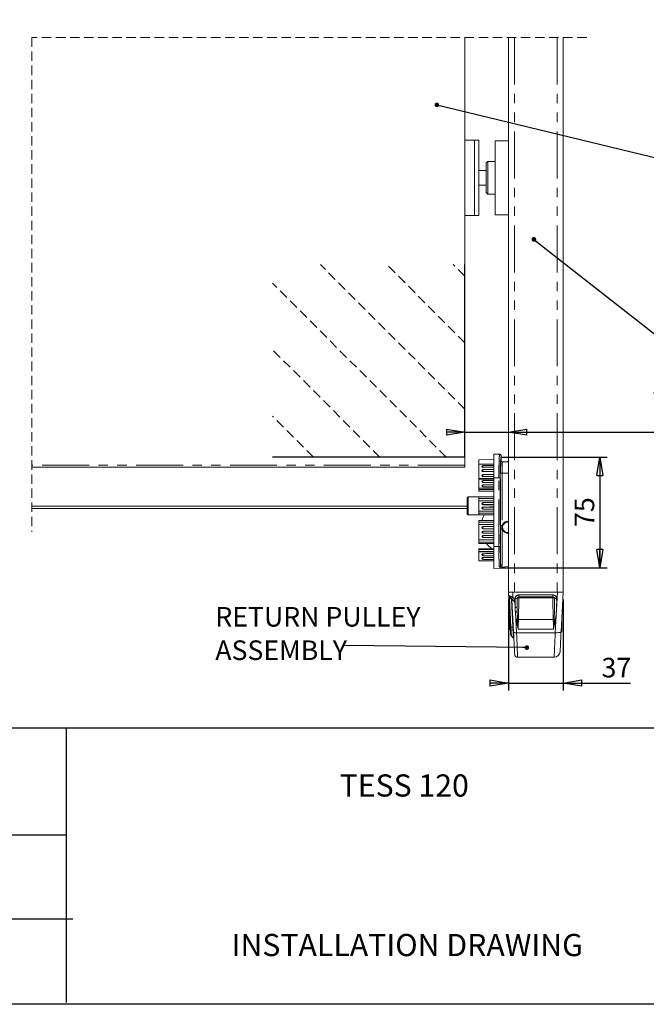
# Model space of a CAD drawing. Units: millimetres. Extents: x 13 to 407, y 10 to 287.
# Drawn here: x 227 to 312, y 10 to 143 of the extents above; entities that cross this region are included whole.
import ezdxf

# ---------------------------------------------------------------- set-up
doc = ezdxf.new("R2010")
doc.units = ezdxf.units.MM
doc.linetypes.add('HIDDEN', pattern=[1.905, 1.27, -0.635])
doc.linetypes.add('PHANTOM', pattern=[12.7, 6.35, -1.27, 1.27, -1.27, 1.27, -1.27])
for name, color, linetype in [('BORDTITLE', 156, 'Continuous'), ('DIMENSIONS', 1, 'Continuous'), ('RAHM2', 156, 'Continuous'), ('RAHM5', 141, 'Continuous')]:
    doc.layers.add(name, color=color, linetype=linetype)
doc.styles.add('SLDTEXTSTYLE0', font='TXT', dxfattribs={"width": 0.75})
doc.styles.add('SLDTEXTSTYLE1', font='TXT', dxfattribs={"width": 0.7})
doc.dimstyles.new('SLDDIMSTYLE1', dxfattribs={"dimtxt": 2.645833, "dimasz": 2.5, "dimexe": 0, "dimexo": 0.0625, "dimgap": 0.661458, "dimtad": 1, "dimlfac": 5, "dimrnd": 1e-09, "dimzin": 12, "dimdsep": 46, "dimtxsty": 'SLDTEXTSTYLE0', "dimblk1": 'CLOSED', "dimblk2": 'CLOSED', "dimsah": 1, "dimcen": 0.09, "dimadec": 0, "dimazin": 3, "dimtfac": 1, "dimtmove": 0, "dimatfit": 0, "dimldrblk": 'CLOSED', "dimfxl": 0, "dimfrac": 2, "dimtolj": 1, "dimtzin": 12, "dimarcsym": 0})
doc.dimstyles.new('SLDDIMSTYLE2', dxfattribs={"dimtxt": 2.645833, "dimasz": 2.5, "dimexe": 0, "dimexo": 0.0625, "dimgap": 0.661458, "dimtad": 1, "dimdec": 0, "dimlfac": 5, "dimrnd": 1e-09, "dimzin": 12, "dimdsep": 46, "dimtxsty": 'SLDTEXTSTYLE0', "dimblk1": 'CLOSED', "dimblk2": 'CLOSED', "dimsah": 1, "dimcen": 0.09, "dimadec": 0, "dimazin": 3, "dimtfac": 1, "dimtmove": 0, "dimatfit": 0, "dimldrblk": 'CLOSED', "dimfxl": 0, "dimfrac": 2, "dimtolj": 1, "dimtzin": 12, "dimarcsym": 0})
doc.dimstyles.new('SLDDIMSTYLE3', dxfattribs={"dimtxt": 2.645833, "dimasz": 2.5, "dimexe": 0, "dimexo": 0.0625, "dimgap": 0.661458, "dimtad": 1, "dimdec": 0, "dimlfac": 5, "dimrnd": 1e-09, "dimzin": 12, "dimdsep": 46, "dimtxsty": 'SLDTEXTSTYLE0', "dimblk1": 'CLOSED', "dimblk2": 'CLOSED', "dimsah": 1, "dimcen": 0.09, "dimadec": 0, "dimazin": 3, "dimtfac": 1, "dimtofl": 0, "dimtmove": 0, "dimatfit": 3, "dimldrblk": 'CLOSED', "dimfxl": 0, "dimfrac": 2, "dimtolj": 1, "dimtzin": 12, "dimarcsym": 0})
doc.dimstyles.new('SLDDIMSTYLE4', dxfattribs={"dimtxt": 0.18, "dimasz": 0.62, "dimexe": 0, "dimexo": 0.0625, "dimgap": 0, "dimtad": 0, "dimtih": 1, "dimtoh": 1, "dimdec": 0, "dimrnd": 1e-09, "dimzin": 0, "dimdsep": 46, "dimtxsty": 'Standard', "dimblk1": 'DOT', "dimblk2": 'DOT', "dimsah": 1, "dimcen": 0.09, "dimadec": 0, "dimazin": 0, "dimtfac": 0.62, "dimtdec": 0, "dimtofl": 0, "dimtmove": 0, "dimatfit": 3, "dimldrblk": 'DOT', "dimfxl": 0, "dimfrac": 2, "dimtolj": 1, "dimtzin": 0, "dimarcsym": 0})

# ---------------------------------------------------------------- blocks, each defined once
blk = doc.blocks.new('SW_BROKEN_VIEW_0')
at = {"color": 0, "linetype": 'Continuous'}
for p, q in [((0, 1.41), (0, -24.59)), ((0, 1.41), (26, 1.41)), ((0, 0), (0.09, 0)), ((115.95, -119.54), (115.95, -93.54)), ((115.95, -119.54), (89.95, -119.54))]:
    blk.add_line(p, q, dxfattribs=at)
at = {"color": 0, "linetype": 'HIDDEN'}
for p, q in [((7.17, 1.41), (26, -17.42)), ((16.15, 1.41), (26, -8.44)), ((25.13, 1.41), (26, 0.54)), ((0, -0.4), (24.19, -24.59)), ((0, -9.38), (15.21, -24.59)), ((0, -18.36), (6.23, -24.59)), ((115.95, -113.07), (96.42, -93.54)), ((115.95, -104.09), (105.4, -93.54)), ((115.95, -95.11), (114.38, -93.54)), ((113.44, -119.54), (89.95, -96.05)), ((104.46, -119.54), (89.95, -105.03)), ((95.48, -119.54), (89.95, -114.01))]:
    blk.add_line(p, q, dxfattribs=at)
blk = doc.blocks.new('_Closed')
at = {"color": 0, "linetype": 'ByBlock', "lineweight": -2}
for p, q in [((-1, 0.166667), (0, 0)), ((-1, 0.166667), (-1, -0.166667)), ((0, 0), (-1, -0.166667)), ((0, 0), (-1, 0))]:
    blk.add_line(p, q, dxfattribs=at)
blk = doc.blocks.new('_D_6')
at = {"layer": 'DIMENSIONS'}
for p, q in [((287.12, 86.87), (284.62, 86.87)), ((287.12, 86.87), (293.02, 86.87)), ((293.02, 86.87), (330.57, 86.87))]:
    blk.add_line(p, q, dxfattribs=at)
at = {"layer": 'DIMENSIONS', "xscale": 2.5, "yscale": 2.5}
blk.add_blockref('_Closed', (287.12, 86.87, -0.98), dxfattribs=at)
at = {"layer": 'DIMENSIONS', "xscale": 2.5, "yscale": 2.5, "rotation": 180.000000000001}
blk.add_blockref('_Closed', (293.02, 86.87, -0.98), dxfattribs=at)
at = {"layer": 'DIMENSIONS', "char_height": 2.646, "attachment_point": 1, "style": 'SLDTEXTSTYLE0'}
for s, insert in [('30', (312.48, 94.48)), ('FABRIC', (317.38, 94.48)), ('LIGHT GAP', (312.4, 90.28))]:
    blk.add_mtext(s, dxfattribs=dict(at, insert=insert))
blk = doc.blocks.new('_D_7')
at = {"layer": 'DIMENSIONS'}
for p, q in [((292.02, 83.52), (306.38, 83.52)), ((305.38, 83.52), (305.38, 68.52)), ((292.02, 68.52), (306.38, 68.52))]:
    blk.add_line(p, q, dxfattribs=at)
at = {"layer": 'DIMENSIONS', "xscale": 2.5, "yscale": 2.5}
for p, rotation in [((305.38, 83.52, -0.98), 90.000000000001), ((305.38, 68.52, -0.98), 270.000000000001)]:
    blk.add_blockref('_Closed', p, dxfattribs=dict(at, rotation=rotation))
at = {"layer": 'DIMENSIONS', "insert": (301.97, 74.07), "char_height": 2.646, "attachment_point": 1, "rotation": 90, "style": 'SLDTEXTSTYLE0'}
blk.add_mtext('75', dxfattribs=at)
blk = doc.blocks.new('_D_8')
at = {"layer": 'DIMENSIONS'}
for p, q in [((293.02, 64.26), (293.02, 51.97)), ((300.42, 64.26), (300.42, 51.97)), ((293.02, 52.97), (290.52, 52.97)), ((293.02, 52.97), (300.42, 52.97)), ((300.42, 52.97), (309.52, 52.97))]:
    blk.add_line(p, q, dxfattribs=at)
at = {"layer": 'DIMENSIONS', "xscale": 2.5, "yscale": 2.5}
blk.add_blockref('_Closed', (293.02, 52.97, -0.98), dxfattribs=at)
at = {"layer": 'DIMENSIONS', "xscale": 2.5, "yscale": 2.5, "rotation": 180.000000000001}
blk.add_blockref('_Closed', (300.42, 52.97, -0.98), dxfattribs=at)
at = {"layer": 'DIMENSIONS', "insert": (305.61, 56.38), "char_height": 2.646, "attachment_point": 1, "style": 'SLDTEXTSTYLE0'}
blk.add_mtext('37', dxfattribs=at)
blk = doc.blocks.new('SW_NOTE_0_3')
at = {"color": 0, "linetype": 'Continuous', "lineweight": 0, "attachment_point": 1, "style": 'SLDTEXTSTYLE0'}
for s, insert, char_height in [('RETURN PULLEY', (-17.4, 5.21), 2.6458), ('ASSEMBLY', (-17.4, 0.69), 2.646)]:
    blk.add_mtext(s, dxfattribs=dict(at, insert=insert, char_height=char_height))
blk = doc.blocks.new('_Dot')
at = {"color": 0, "linetype": 'ByBlock', "lineweight": -2}
blk.add_line((-0.5, 0), (-1, 0), dxfattribs=at)
at = {"color": 0, "linetype": 'ByBlock', "const_width": 0.5}
blk.add_lwpolyline([(-0.25, 0, 1), (0.25, 0, 1)], format="xyb", close=True, dxfattribs=at)

msp = doc.modelspace()

# ---------------------------------------------------------------- linework, layer by layer
at = {"color": 7, "linetype": 'HIDDEN', "lineweight": 18}
for p, q in [((228.5531, 140.2263), (228.5531, 73.391)), ((303.5952, 140.2263), (228.5531, 140.2263))]:
    msp.add_line(p, q, dxfattribs=at)
at = {"color": 7, "linetype": 'Continuous', "lineweight": 18}
for p, q in [((287.1202, 140.2263), (287.1202, 82.4162)), ((293.0202, 140.2263), (293.0202, 65.2586)), ((300.4202, 140.2263), (300.4202, 65.2586)), ((288.4182, 126.3386), (287.1202, 126.3386)), ((289.0182, 126.3386), (288.4182, 126.3386)), ((288.4182, 126.3386), (288.4182, 116.1786)), ((289.0182, 126.3386), (289.0182, 116.1786)), ((291.2202, 126.2586), (291.2202, 116.2586)), ((291.2202, 126.2586), (293.0202, 126.2586)), ((289.0201, 122.541), (289.0201, 119.9763)), ((290.2202, 123.4586), (290.0201, 123.2586)), ((290.0201, 119.2586), (290.0201, 123.2586)), ((291.2202, 123.4586), (290.2202, 123.4586)), ((290.2202, 123.4586), (290.2202, 119.0586)), ((290.0201, 122.2586), (289.0201, 122.2586)), ((289.0201, 120.2586), (290.0201, 120.2586)), ((290.0201, 119.2586), (290.2202, 119.0586)), ((290.2202, 119.0586), (291.2202, 119.0586)), ((287.1202, 116.1786), (288.4182, 116.1786)), ((288.4182, 116.1786), (289.0182, 116.1786)), ((293.0202, 116.2586), (291.2202, 116.2586)), ((291.827, 83.8895), (291.0202, 83.9177)), ((291.0202, 80.7177), (291.0202, 83.9177)), ((291.0202, 83.2177), (289.0201, 83.1479)), ((289.0201, 83.1479), (289.0201, 82.557)), ((289.0201, 82.557), (291.0202, 82.557)), ((289.0201, 80.6177), (289.0201, 82.557)), ((292.0202, 83.6896), (292.0202, 83.0637)), ((292.0202, 83.0633), (292.0202, 83.0637)), ((293.0202, 82.8503), (292.2152, 82.8643)), ((228.5531, 82.1497), (287.1202, 82.1497)), ((287.1202, 82.4162), (287.1202, 82.1497)), ((289.4202, 82.2345), (289.4202, 82.2531)), ((289.4202, 81.6819), (289.4202, 81.702)), ((291.0202, 82.3924), (289.5496, 82.3831)), ((291.0202, 81.8414), (289.5496, 81.8313)), ((289.0201, 80.5177), (289.0201, 80.6177)), ((289.0201, 79.3177), (289.0201, 80.5177)), ((289.0201, 80.5177), (291.0202, 80.5177)), ((289.4202, 81.0073), (289.4202, 81.0283)), ((289.4202, 80.2072), (289.4202, 80.2283)), ((291.0202, 81.1647), (289.5496, 81.1517)), ((289.5496, 80.8855), (289.9432, 80.8783)), ((289.5496, 80.8855), (289.5496, 80.8784)), ((291.0202, 80.3595), (289.5496, 80.3446)), ((289.5496, 80.0829), (291.0202, 80.0797)), ((289.5496, 80.0829), (289.5496, 80.0772)), ((291.0202, 71.4177), (291.0202, 80.7177)), ((289.0201, 79.3177), (291.0202, 79.3177)), ((289.0201, 79.1177), (289.0201, 79.3177)), ((289.0201, 78.9177), (289.0201, 79.1177)), ((289.0201, 78.9177), (291.0202, 78.9177)), ((289.4202, 79.6072), (289.4202, 79.6283)), ((291.0202, 79.7595), (289.5496, 79.7446)), ((289.5496, 79.4829), (289.5496, 79.4772)), ((289.5496, 79.4828), (291.0202, 79.4797)), ((290.5508, 79.4807), (291.0202, 79.476)), ((287.4202, 75.8677), (287.4202, 77.9677)), ((289.0182, 78.1177), (287.5702, 78.1177)), ((289.0201, 78.1177), (291.0202, 78.1177)), ((289.0201, 77.9177), (289.0201, 78.1177)), ((289.0201, 77.6177), (289.0201, 77.9177)), ((289.0201, 76.2177), (289.0201, 77.6177)), ((289.0201, 77.6177), (291.0202, 77.6177)), ((289.4202, 77.2072), (289.4202, 77.2283)), ((291.0202, 77.3595), (289.5496, 77.3446)), ((287.4202, 76.866), (228.5531, 76.866)), ((228.5531, 76.566), (287.4202, 76.566)), ((289.0201, 76.2177), (291.0202, 76.2177)), ((289.0201, 75.9177), (289.0201, 76.2177)), ((289.0201, 75.7177), (289.0201, 75.9177)), ((289.4202, 76.6072), (289.4202, 76.6283)), ((289.5496, 77.0829), (291.0202, 77.0797)), ((289.5496, 77.0829), (289.5496, 77.0772)), ((291.0202, 76.7595), (289.5496, 76.7446)), ((289.5496, 76.4829), (291.0202, 76.4797)), ((289.5496, 76.4829), (289.5496, 76.4772)), ((287.5702, 75.7177), (288.9851, 75.7177)), ((289.0201, 75.7177), (291.0202, 75.7177)), ((289.0201, 74.9177), (291.0202, 74.9177)), ((289.0201, 74.7177), (289.0201, 74.9177)), ((289.0201, 74.4177), (289.0201, 74.7177)), ((289.0201, 72.3177), (289.0201, 74.4177)), ((289.0201, 74.4177), (291.0202, 74.4177)), ((289.4202, 73.9572), (289.4202, 73.9783)), ((289.4202, 73.3572), (289.4202, 73.3783)), ((291.0202, 74.1095), (289.5496, 74.0946)), ((289.5496, 73.8329), (291.0202, 73.8297)), ((289.5496, 73.8329), (289.5496, 73.8272)), ((291.0202, 73.5095), (289.5496, 73.4946)), ((289.5496, 73.2329), (289.5496, 73.2272)), ((289.5496, 73.2328), (291.0202, 73.2297)), ((289.0201, 72.3177), (291.0202, 72.3177)), ((289.0201, 72.0177), (289.0201, 72.3177)), ((289.0201, 71.8177), (289.0201, 72.0177)), ((289.4202, 72.7572), (289.4202, 72.7783)), ((291.0202, 72.9095), (289.5496, 72.8946)), ((289.5496, 72.6329), (289.5496, 72.6272)), ((289.5496, 72.6328), (291.0202, 72.6297)), ((289.0201, 71.8177), (291.0202, 71.8177)), ((289.0201, 71.1177), (291.0202, 71.1177)), ((289.0201, 71.0022), (289.0201, 71.1177)), ((289.0201, 70.7394), (289.0201, 71.0022)), ((291.0202, 70.7394), (289.0201, 70.7394)), ((289.0201, 70.7134), (289.0201, 70.7394)), ((289.0201, 69.504), (289.0201, 70.7134)), ((289.0201, 70.7134), (291.0202, 70.7134)), ((291.0202, 68.455), (291.0202, 71.4177)), ((289.0201, 69.504), (291.0202, 69.504)), ((289.4202, 70.3145), (289.4202, 70.3347)), ((289.4202, 69.8), (289.4202, 69.819)), ((289.5496, 70.1852), (291.0202, 70.1783)), ((289.5496, 70.1852), (289.5496, 70.1845)), ((289.5496, 69.67), (291.0202, 69.6615)), ((289.5496, 69.67), (289.5496, 69.67)), ((291.0202, 68.455), (292.0202, 68.4786)), ((292.0386, 68.6319), (292.0202, 68.6309)), ((292.0202, 68.4786), (292.0202, 68.6309)), ((293.0202, 68.5312), (292.0202, 68.4786)), ((293.0202, 68.5065), (292.0202, 68.4786)), ((292.0386, 68.6319), (293.0202, 68.7)), ((293.0202, 65.2482), (293.0196, 65.2586)), ((293.0196, 65.2586), (293.0202, 65.2586)), ((293.0202, 64.8318), (293.0202, 65.2586)), ((293.0202, 65.2586), (293.6201, 65.2586)), ((299.629, 65.2586), (293.6201, 65.2586)), ((299.6202, 65.2586), (293.8202, 65.2586)), ((300.4202, 65.2586), (299.6202, 65.2586)), ((299.629, 65.2586), (300.1859, 65.2586)), ((300.4202, 65.2586), (300.1403, 59.9196)), ((293.2667, 60.543), (293.0504, 64.6702)), ((293.7038, 59.846), (293.4736, 64.2391)), ((294.2305, 64.5372), (294.2294, 64.535)), ((294.4078, 64.6433), (299.0325, 64.6433)), ((299.2109, 64.535), (299.2098, 64.5372)), ((293.2202, 60.1756), (293.2202, 61.4319)), ((300.2201, 61.4424), (300.2201, 59.9586)), ((293.2202, 60.1756), (293.2805, 60.1153)), ((293.2521, 60.8226), (293.2502, 60.8226)), ((293.2502, 60.6395), (293.2612, 60.6491)), ((293.2626, 60.6215), (293.2502, 60.6395)), ((293.2617, 60.6395), (293.2502, 60.6395)), ((293.2502, 60.4713), (293.2879, 60.4908)), ((293.2723, 60.4376), (293.2502, 60.4713)), ((293.2705, 60.4713), (293.2502, 60.4713)), ((293.2502, 60.3296), (293.2777, 60.333)), ((293.2803, 60.2841), (293.2502, 60.3296)), ((293.2779, 60.3296), (293.2502, 60.3296)), ((293.2502, 60.2239), (293.284, 60.2145)), ((293.2861, 60.1742), (293.2502, 60.2239)), ((293.2502, 60.1615), (293.288, 60.1365)), ((300.1381, 59.8766), (300.2201, 59.9586)), ((293.4204, 59.2899), (293.6869, 59.0499)), ((300.1202, 59.8586), (300.1251, 59.8636)), ((294.2614, 56.4501), (299.1993, 56.4501))]:
    msp.add_line(p, q, dxfattribs=at)
at = {"color": 8, "linetype": 'PHANTOM', "lineweight": 18}
for p, q in [((293.8202, 140.2263), (293.8202, 65.2586)), ((299.6202, 140.2263), (299.6202, 65.2586)), ((292.0202, 83.6896), (292.0122, 83.6817)), ((287.1202, 82.4162), (228.5531, 82.4162)), ((289.5496, 82.3831), (289.5496, 82.1332)), ((289.5496, 81.832), (289.5496, 81.5629)), ((291.9611, 74.2593), (291.9611, 81.3177)), ((292.1575, 81.3177), (291.9611, 81.3177)), ((292.1575, 81.3177), (292.1575, 74.2593)), ((293.0202, 81.3177), (292.1575, 81.3177)), ((289.0201, 80.6177), (291.0202, 80.6177)), ((289.5496, 81.1583), (289.5496, 80.8855)), ((289.5496, 80.3583), (289.5496, 80.0829)), ((291.7231, 80.7177), (291.0202, 80.7177)), ((291.916, 80.7177), (291.7231, 80.7177)), ((291.7231, 71.4177), (291.7231, 80.7177)), ((291.916, 80.7177), (291.916, 71.4177)), ((289.0201, 79.1177), (291.0202, 79.1177)), ((289.5496, 79.7583), (289.5496, 79.4829)), ((287.5702, 78.1177), (287.5702, 75.7177)), ((289.0201, 77.9177), (291.0202, 77.9177)), ((289.5496, 77.3583), (289.5496, 77.0829)), ((289.0201, 75.9177), (291.0202, 75.9177)), ((289.5496, 76.7583), (289.5496, 76.4829)), ((289.0201, 74.7177), (291.0202, 74.7177)), ((289.5496, 74.1083), (289.5496, 73.8329)), ((289.5496, 73.5083), (289.5496, 73.2329)), ((292.1575, 74.2593), (291.9611, 74.2593)), ((291.9611, 68.9662), (291.9611, 73.7761)), ((292.1575, 73.7761), (291.9611, 73.7761)), ((292.1575, 73.7761), (292.1575, 68.9662)), ((289.0201, 72.0177), (291.0202, 72.0177)), ((289.5496, 72.9083), (289.5496, 72.6329)), ((289.0201, 71.0022), (291.0202, 71.0022)), ((291.7231, 71.4177), (291.0202, 71.4177)), ((291.916, 71.4177), (291.7231, 71.4177)), ((289.5496, 70.4548), (289.5496, 70.1852)), ((289.5496, 69.9245), (289.5496, 69.67)), ((292.1575, 68.9662), (291.9611, 68.9662)), ((293.6201, 65.2586), (293.6201, 64.5703)), ((299.3414, 59.7724), (299.629, 65.2586)), ((293.1493, 64.4634), (293.3557, 60.5245)), ((293.3644, 64.3328), (293.2106, 64.4217)), ((293.6103, 60.5101), (293.4143, 64.2515)), ((293.8879, 63.8821), (293.9236, 63.2002)), ((294.4099, 64.4698), (294.3592, 61.5779)), ((294.4078, 64.8724), (299.0325, 64.8724)), ((294.4078, 64.6433), (294.4078, 64.8724)), ((294.4099, 64.6433), (294.4099, 64.4698)), ((299.0304, 64.4698), (294.4099, 64.4698)), ((299.0304, 64.6433), (299.0304, 64.4698)), ((299.0811, 61.5779), (299.0304, 64.4698)), ((299.0325, 64.6433), (299.0325, 64.8724)), ((293.9568, 62.5678), (294.1033, 59.7724)), ((294.3592, 61.5779), (299.0811, 61.5779)), ((293.3557, 60.5245), (293.6103, 60.5101)), ((299.1017, 60.2607), (294.3386, 60.2607)), ((294.1033, 59.7724), (299.3414, 59.7724))]:
    msp.add_line(p, q, dxfattribs=at)
at = {"color": 7, "linetype": 'Continuous', "lineweight": 18, "flags": 128}
for points in [[(293.3511, 64.4676), (293.3003, 64.4969), (293.2558, 64.5226), (293.2194, 64.5436), (293.1924, 64.5592), (293.1758, 64.5688), (293.1702, 64.572)], [(293.3216, 59.4971), (293.321, 59.5082), (293.3166, 59.5908), (293.3084, 59.7487), (293.2967, 59.9709), (293.2825, 60.242), (293.2667, 60.543)], [(300.1403, 59.9196), (300.1153, 59.4419), (300.0917, 58.9906), (300.0698, 58.5744), (300.0503, 58.2019), (300.0335, 57.8804), (300.0196, 57.6162), (300.0091, 57.4148), (300.002, 57.28), (299.9986, 57.2146), (299.9983, 57.2082)], [(293.8619, 56.8291), (293.8603, 56.8593), (293.8551, 56.9599), (293.8462, 57.1292), (293.8339, 57.3642), (293.8183, 57.6608), (293.7999, 58.0134), (293.7788, 58.4159), (293.7554, 58.8609), (293.7303, 59.3405), (293.7038, 59.846)]]:
    msp.add_lwpolyline(points, dxfattribs=at)
at = {"color": 8, "linetype": 'PHANTOM', "lineweight": 18, "flags": 128}
for points in [[(293.382, 64.6623), (293.3668, 64.6258), (293.3545, 64.5915), (293.3453, 64.5601), (293.3395, 64.5323), (293.3371, 64.5087), (293.3383, 64.4898), (293.343, 64.476), (293.3511, 64.4676)], [(293.3557, 60.5245), (293.3728, 60.1973), (293.3885, 59.8982), (293.4018, 59.6449), (293.4119, 59.4522), (293.4182, 59.3315), (293.4204, 59.2899), (293.4204, 59.2899)], [(293.6103, 60.5101), (293.6278, 60.1764), (293.6442, 59.8649), (293.6586, 59.5892), (293.6706, 59.3613), (293.6795, 59.191), (293.685, 59.0857), (293.6869, 59.0499), (293.6869, 59.0499)], [(300.1403, 59.9196), (300.1233, 59.8838), (300.0767, 59.8511), (300.0023, 59.8225), (299.9029, 59.7992), (299.7822, 59.782), (299.6449, 59.7716), (299.4961, 59.7683), (299.3414, 59.7724)], [(294.1033, 59.7724), (294.1285, 59.2417), (294.1526, 58.7364), (294.175, 58.2649), (294.1955, 57.8347), (294.2136, 57.453), (294.2292, 57.126), (294.2419, 56.859), (294.2516, 56.6563), (294.258, 56.5214), (294.2611, 56.4563), (294.2614, 56.4501)], [(299.1993, 56.4501), (299.1997, 56.4576), (299.2026, 56.5251), (299.2084, 56.6619), (299.2171, 56.8658), (299.2286, 57.1334), (299.2426, 57.4604), (299.2589, 57.8415), (299.2772, 58.2705), (299.2973, 58.7405), (299.3188, 59.2438), (299.3414, 59.7724)]]:
    msp.add_lwpolyline(points, dxfattribs=at)
at = {"color": 7, "linetype": 'Continuous', "lineweight": 18}
for centre, radius, start, end in [((286.9271, 120.6329), 2.8323, 42.352714, 42.412459), ((288.9235, 120.0625), 0.1295, 316.963977, 318.27085), ((315.8291, 81.4252), 23.9236, 174.5878, 181.694657), ((289.5502, 82.2531), 0.13, 90.26707, 179.996213), ((289.5501, 81.702), 0.13, 90.249114, 180.003661), ((289.5502, 81.0283), 0.13, 90.26707, 179.996213), ((289.5501, 80.2283), 0.13, 90.249114, 180.003661), ((289.5501, 80.2072), 0.13, 179.996339, 269.750886), ((289.5501, 79.6283), 0.13, 90.249114, 180.003661), ((289.5501, 79.6072), 0.13, 179.996339, 269.750886), ((287.5702, 77.9677), 0.15, 90.000383, 180.00417), ((289.5501, 77.2283), 0.13, 90.249114, 180.003661), ((289.5501, 77.2072), 0.13, 179.996339, 269.750886), ((287.5702, 75.8677), 0.15, 179.99583, 269.999617), ((289.5501, 76.6283), 0.13, 90.249114, 180.003661), ((289.5501, 76.6072), 0.13, 179.996339, 269.750886), ((292.9205, 74.0176), 3.6004, 151.822369, 165.521785), ((292.9201, 74.0177), 0.8, 82.817433, 162.423749), ((292.9202, 74.0177), 0.7, 81.786622, 278.213378), ((289.5501, 73.9783), 0.13, 90.249114, 180.003661), ((289.5501, 73.9572), 0.13, 179.996339, 269.750886), ((289.5501, 73.3783), 0.13, 90.249114, 180.003661), ((289.5501, 73.3572), 0.13, 179.996339, 269.750886), ((292.9203, 74.0177), 0.8002, 162.427095, 197.572905), ((292.9201, 74.0177), 0.8, 197.577587, 277.181231), ((289.5502, 72.7783), 0.13, 90.26707, 179.996213), ((289.5502, 72.7572), 0.13, 180.003787, 269.73293), ((292.9197, 74.0173), 3.5994, 217.668477, 233.665213), ((289.5502, 70.3145), 0.13, 180.003787, 269.73293), ((289.5501, 69.8), 0.13, 179.996339, 269.750886), ((293.3201, 64.8318), 0.3, 179.999019, 240.001881), ((292.851, 64.6597), 0.1997, 2.989707, 20.156072), ((293.1739, 64.2234), 0.3001, 3.002804, 59.993394), ((294.4049, 64.4492), 0.1948, 89.147182, 177.059025), ((299.0354, 64.4492), 0.1948, 2.939476, 90.850866), ((293.6212, 59.5128), 0.3, 183.00354, 227.997842), ((293.553, 58.9013), 0.2, 3.00945, 47.997055), ((294.2614, 56.8501), 0.4, 183.002734, 269.157647), ((299.1994, 57.2501), 0.8, 270.249794, 357.000256)]:
    msp.add_arc(centre, radius, start, end, dxfattribs=at)
at = {"color": 8, "linetype": 'PHANTOM', "lineweight": 18}
for centre, radius, start, end in [((305.4552, 81.7351), 13.5005, 174.353857, 181.771662), ((345.7895, 71.1828), 53.874, 179.750155, 182.358094), ((293.5754, 65.5463), 0.9048, 232.144704, 257.656485), ((293.0439, 64.5187), 0.119, 332.341244, 41.22663), ((293.4599, 64.8537), 0.4988, 231.479831, 240.005905), ((293.0853, 64.4686), 0.1337, 339.442885, 50.642611), ((293.2391, 64.3798), 0.1338, 339.448421, 50.632521), ((293.3145, 64.2463), 0.0999, 2.975957, 60.02431), ((293.4258, 64.1584), 0.0938, 59.40004, 97.0735), ((293.2319, 64.8712), 0.4912, 292.716243, 322.218491), ((292.7879, 63.0244), 1.3948, 37.944977, 60.556582), ((318.5832, 64.0686), 24.6749, 179.256375, 182.016914), ((293.982, 64.7852), 0.4028, 259.762255, 304.49884), ((294.4162, 64.3821), 0.5058, 177.550566, 179.23657), ((294.4038, 64.3788), 0.4936, 89.536981, 177.112566), ((293.9942, 64.7895), 0.3947, 257.801118, 303.190493), ((356.9608, 63.4657), 62.7584, 179.098417, 180.192661), ((294.3538, 63.9348), 0.538, 84.008661, 105.48637), ((294.394, 64.4511), 0.1838, 177.46416, 179.315239), ((294.4093, 64.4494), 0.1992, 153.844399, 177.169988), ((299.0865, 63.9348), 0.538, 74.51363, 95.991339), ((299.0365, 64.3788), 0.4936, 2.887426, 90.461655), ((257.6358, 63.5303), 41.6046, 357.30787, 1.271121), ((299.0323, 64.4497), 0.1979, 2.75038, 26.235233), ((299.4461, 64.7895), 0.3948, 236.812975, 282.195414), ((299.0463, 64.4511), 0.1838, 0.684761, 2.53584), ((299.4583, 64.7852), 0.4028, 235.50116, 280.237745), ((283.0174, 63.913), 16.5194, 351.720228, 1.650672), ((299.0975, 64.3841), 0.4325, 0.620441, 2.592423), ((293.938, 63.8679), 0.6679, 268.766842, 293.351836), ((293.9248, 63.3986), 0.8314, 272.206443, 290.008381), ((303.7869, 63.1757), 9.8489, 183.538373, 189.594618), ((318.689, 62.956), 24.4821, 180.792554, 183.230968), ((293.8884, 62.6555), 1.1369, 279.488062, 288.325331), ((294.3275, 59.9234), 1.6548, 88.904229, 92.830779), ((580.3375, 56.4546), 286.0242, 178.973657, 179.237551), ((299.1128, 59.9235), 1.6547, 87.169087, 91.095906), ((15.5929, 56.4935), 283.5338, 0.76129, 1.027502), ((299.5519, 62.6554), 1.1369, 251.675241, 260.51324), ((293.3384, 60.6642), 0.1408, 239.414285, 277.057723), ((293.6219, 60.4171), 0.0937, 59.36169, 97.067702), ((293.9857, 60.2549), 0.4967, 235.428175, 283.698615)]:
    msp.add_arc(centre, radius, start, end, dxfattribs=at)
for points, knots in [([(291.7231, 80.7177), (291.7233, 80.8511), (291.7236, 81.1561), (291.727, 81.6289), (291.7332, 82.1184), (291.7423, 82.5723), (291.7527, 82.9702), (291.7675, 83.3064), (291.777, 83.5698), (291.8018, 83.7471), (291.8001, 83.8534), (291.8235, 83.8848), (291.827, 83.8895)], [0, 0, 0, 0, 0.12585503, 0.28790152, 0.44633421, 0.58786546, 0.71657778, 0.82172918, 0.9063139, 0.96331423, 0.99448339, 1, 1, 1, 1]), ([(292.2168, 82.8637), (292.2111, 82.8425), (292.1857, 82.747), (292.1835, 82.5223), (292.1643, 82.1664), (292.1593, 81.7483), (292.1581, 81.4546), (292.1575, 81.3177)], [0, 0, 0, 0, 0.04235854, 0.191182, 0.43101754, 0.73481916, 1, 1, 1, 1]), ([(291.9611, 73.7761), (291.9611, 73.8095), (291.9612, 73.9091), (291.9613, 74.0701), (291.9612, 74.1979), (291.9611, 74.2593)], [0, 0, 0, 0, 0.206947606, 0.61842492, 1, 1, 1, 1]), ([(291.7746, 68.6788), (291.7718, 68.7308), (291.7631, 68.898), (291.7521, 69.2017), (291.741, 69.6072), (291.7326, 70.064), (291.7249, 70.6733), (291.7238, 71.1288), (291.7231, 71.4177)], [0, 0, 0, 0, 0.05701295, 0.18337919, 0.33274363, 0.50116693, 0.6836452, 1, 1, 1, 1]), ([(291.7746, 68.6788), (291.7784, 68.679), (291.7982, 68.6798), (291.8238, 68.6872), (291.8647, 68.709), (291.8894, 68.733), (291.9222, 68.7789), (291.9545, 68.8493), (291.9586, 68.9225), (291.9611, 68.9662)], [0, 0, 0, 0, 0.03097602, 0.15752978, 0.20639192, 0.39914021, 0.4217358, 0.65523147, 1, 1, 1, 1]), ([(292.1575, 68.9662), (292.1516, 68.897), (292.1412, 68.7744), (292.0697, 68.6752), (292.0386, 68.6319)], [0, 0, 0, 0, 0.56402631, 1, 1, 1, 1]), ([(293.1493, 64.4634), (293.1201, 64.5087), (293.0826, 64.5672), (293.06, 64.638), (293.0536, 64.6594), (293.0517, 64.6669), (293.0507, 64.6694), (293.0504, 64.6702)], [0, 0, 0, 0, 0.69699026, 0.89910545, 0.96569655, 0.98887078, 1, 1, 1, 1]), ([(293.3511, 64.4676), (293.3582, 64.4633), (293.383, 64.4487), (293.4056, 64.4308), (293.4216, 64.4181)], [0, 0, 0, 0, 0.289434004, 1, 1, 1, 1]), ([(293.382, 64.6623), (293.406, 64.6541), (293.4866, 64.6266), (293.5651, 64.5935), (293.6201, 64.5703)], [0, 0, 0, 0, 0.29845797, 1, 1, 1, 1]), ([(293.4216, 64.4181), (293.4538, 64.3832), (293.5573, 64.2711), (293.6938, 64.0975), (293.8217, 63.9588), (293.8767, 63.895), (293.8874, 63.8827), (293.8879, 63.8821)], [0, 0, 0, 0, 0.20030901, 0.64436552, 0.93131695, 0.99661125, 1, 1, 1, 1]), ([(293.6201, 64.5703), (293.6707, 64.5134), (293.769, 64.4028), (293.8095, 64.2606), (293.8292, 64.1916)], [0, 0, 0, 0, 0.514507454, 1, 1, 1, 1]), ([(293.8292, 64.1916), (293.837, 64.1573), (293.8574, 64.0682), (293.8745, 63.9653), (293.8856, 63.8963), (293.8878, 63.8828), (293.8879, 63.8821)], [0, 0, 0, 0, 0.3348147, 0.86974938, 0.99325052, 1, 1, 1, 1]), ([(293.9568, 62.5678), (293.9428, 62.7136), (293.9227, 62.9241), (293.9234, 63.1353), (293.9236, 63.2002)], [0, 0, 0, 0, 0.69301211, 1, 1, 1, 1]), ([(294.2027, 63.2547), (294.203, 63.1895), (294.204, 62.977), (294.2071, 62.7646), (294.2092, 62.6174)], [0, 0, 0, 0, 0.30711013, 1, 1, 1, 1]), ([(294.3386, 60.2607), (294.338, 60.2635), (294.3146, 60.37), (294.2209, 60.7932), (294.1381, 61.2158), (294.0758, 61.5341)], [0, 0, 0, 0, 0.00658901, 0.25173327, 1, 1, 1, 1]), ([(294.2458, 61.5762), (294.2673, 61.2475), (294.2959, 60.8118), (294.3299, 60.3735), (294.3384, 60.2636), (294.3386, 60.2607)], [0, 0, 0, 0, 0.74924054, 0.99339988, 1, 1, 1, 1]), ([(299.1017, 60.2607), (299.1019, 60.2636), (299.1105, 60.3735), (299.1442, 60.8118), (299.1729, 61.2475), (299.1945, 61.5762)], [0, 0, 0, 0, 0.00660082, 0.25076014, 1, 1, 1, 1]), ([(299.3645, 61.5341), (299.3021, 61.2158), (299.2191, 60.7933), (299.1258, 60.37), (299.1023, 60.2635), (299.1017, 60.2607)], [0, 0, 0, 0, 0.74826718, 0.99340903, 1, 1, 1, 1])]:
    msp.add_open_spline(points, degree=3, knots=knots, dxfattribs=at)
at = {"color": 7, "linetype": 'Continuous', "lineweight": 18}
for points, knots in [([(292.0202, 83.6896), (292.0179, 83.7121), (292.0135, 83.7571), (291.979, 83.8169), (291.9283, 83.8625), (291.8757, 83.8839), (291.8411, 83.889), (291.8287, 83.8895), (291.827, 83.8895)], [0, 0, 0, 0, 0.2194236, 0.4388429, 0.65827803, 0.87784706, 0.98385531, 1, 1, 1, 1]), ([(292.2168, 82.8637), (292.2153, 82.8637), (292.2017, 82.864), (292.1659, 82.8688), (292.1122, 82.8907), (292.0614, 82.9362), (292.0269, 82.9959), (292.0224, 83.0409), (292.0202, 83.0633)], [0, 0, 0, 0, 0.01457987, 0.1315518, 0.34883617, 0.56593724, 0.78296254, 1, 1, 1, 1]), ([(292.2138, 82.8662), (292.2101, 82.8657), (292.1821, 82.862), (292.1355, 82.88), (292.0938, 82.9065), (292.0764, 82.9247), (292.0721, 82.9293)], [0, 0, 0, 0, 0.07124603, 0.52917588, 0.881741, 1, 1, 1, 1]), ([(289.5496, 82.1332), (289.5351, 82.1343), (289.5066, 82.1366), (289.4682, 82.1538), (289.4388, 82.1793), (289.4224, 82.2082), (289.4208, 82.2272), (289.4202, 82.2345)], [0, 0, 0, 0, 0.24014843, 0.47054937, 0.68434584, 0.88007578, 1, 1, 1, 1]), ([(289.5496, 81.5629), (289.535, 81.5642), (289.5061, 81.567), (289.4674, 81.5876), (289.438, 81.6178), (289.4224, 81.6513), (289.4208, 81.6734), (289.4202, 81.6819)], [0, 0, 0, 0, 0.22436129, 0.44521864, 0.65997817, 0.86811487, 1, 1, 1, 1]), ([(291.0202, 82.1257), (290.9268, 82.1263), (290.6468, 82.1281), (290.1566, 82.1308), (289.7598, 82.1324), (289.5496, 82.1332)], [0, 0, 0, 0, 0.19040022, 0.57119885, 1, 1, 1, 1]), ([(291.0202, 81.5541), (290.9268, 81.5548), (290.6468, 81.5569), (290.1566, 81.56), (289.7598, 81.5619), (289.5496, 81.5629)], [0, 0, 0, 0, 0.19040064, 0.57119948, 1, 1, 1, 1]), ([(289.5496, 80.8784), (289.535, 80.8799), (289.5058, 80.8829), (289.4669, 80.9053), (289.4377, 80.9381), (289.4223, 80.9743), (289.4208, 80.998), (289.4202, 81.0073)], [0, 0, 0, 0, 0.21618472, 0.432109509, 0.647502351, 0.862013198, 1, 1, 1, 1]), ([(289.5496, 81.1558), (289.5998, 81.156), (289.8366, 81.1571), (290.3262, 81.1602), (290.7662, 81.1619), (291.0195, 81.165), (291.0202, 81.165)], [0, 0, 0, 0, 0.10239683, 0.48319287, 0.99869482, 1, 1, 1, 1]), ([(291.0202, 80.869), (290.9268, 80.8698), (290.6468, 80.872), (290.1566, 80.8754), (289.7598, 80.8774), (289.5496, 80.8784)], [0, 0, 0, 0, 0.19040085, 0.57119983, 1, 1, 1, 1]), ([(289.5496, 80.3583), (289.5998, 80.3585), (289.8366, 80.3597), (290.3262, 80.3617), (290.7662, 80.3677), (291.0195, 80.3677), (291.0202, 80.3677)], [0, 0, 0, 0, 0.10239682, 0.48319286, 0.99869493, 1, 1, 1, 1]), ([(291.0202, 80.0677), (290.9268, 80.0685), (290.6468, 80.0707), (290.1566, 80.0742), (289.7598, 80.0761), (289.5496, 80.0772)], [0, 0, 0, 0, 0.190400937, 0.571199928, 1, 1, 1, 1]), ([(289.5496, 79.7583), (289.5998, 79.7585), (289.8366, 79.7596), (290.3262, 79.7628), (290.7662, 79.7646), (291.0195, 79.7677), (291.0202, 79.7677)], [0, 0, 0, 0, 0.10239681, 0.48319281, 0.99869482, 1, 1, 1, 1]), ([(291.0202, 79.4677), (290.9268, 79.4685), (290.6468, 79.4707), (290.1566, 79.4742), (289.7598, 79.4761), (289.5496, 79.4772)], [0, 0, 0, 0, 0.190400937, 0.571199928, 1, 1, 1, 1]), ([(289.5496, 77.3583), (289.5998, 77.3585), (289.8366, 77.3597), (290.3262, 77.3616), (290.7662, 77.3677), (291.0195, 77.3677), (291.0202, 77.3677)], [0, 0, 0, 0, 0.10239681, 0.48319276, 0.99869493, 1, 1, 1, 1]), ([(291.0202, 77.0677), (290.9268, 77.0685), (290.6468, 77.0707), (290.1566, 77.0741), (289.7598, 77.0761), (289.5496, 77.0772)], [0, 0, 0, 0, 0.19040092, 0.57119988, 1, 1, 1, 1]), ([(289.5496, 76.7583), (289.5998, 76.7585), (289.8366, 76.7596), (290.3262, 76.7617), (290.7662, 76.7677), (291.0195, 76.7677), (291.0202, 76.7677)], [0, 0, 0, 0, 0.10239682, 0.48319286, 0.99869493, 1, 1, 1, 1]), ([(291.0202, 76.4677), (290.9268, 76.4685), (290.6468, 76.4707), (290.1566, 76.4742), (289.7598, 76.4761), (289.5496, 76.4772)], [0, 0, 0, 0, 0.190400937, 0.571199928, 1, 1, 1, 1]), ([(289.5496, 74.1083), (289.5998, 74.1085), (289.8366, 74.1097), (290.3262, 74.1117), (290.7662, 74.1177), (291.0195, 74.1177), (291.0202, 74.1177)], [0, 0, 0, 0, 0.10239682, 0.48319286, 0.99869493, 1, 1, 1, 1]), ([(291.0202, 73.8177), (290.9268, 73.8185), (290.6468, 73.8207), (290.1566, 73.8242), (289.7598, 73.8261), (289.5496, 73.8272)], [0, 0, 0, 0, 0.19040094, 0.57119993, 1, 1, 1, 1]), ([(289.5496, 73.5083), (289.5998, 73.5085), (289.8366, 73.5096), (290.3262, 73.5128), (290.7662, 73.5146), (291.0195, 73.5177), (291.0202, 73.5177)], [0, 0, 0, 0, 0.10239681, 0.48319281, 0.99869482, 1, 1, 1, 1]), ([(291.0202, 73.2177), (290.9268, 73.2185), (290.6468, 73.2207), (290.1566, 73.2242), (289.7598, 73.2261), (289.5496, 73.2272)], [0, 0, 0, 0, 0.190400937, 0.571199928, 1, 1, 1, 1]), ([(289.5496, 72.9083), (289.5998, 72.9085), (289.8366, 72.9096), (290.3262, 72.9128), (290.7662, 72.9146), (291.0195, 72.9177), (291.0202, 72.9177)], [0, 0, 0, 0, 0.10239674, 0.48319277, 0.99869482, 1, 1, 1, 1]), ([(291.0202, 72.6177), (290.9268, 72.6185), (290.6468, 72.6207), (290.1566, 72.6241), (289.7598, 72.6261), (289.5496, 72.6272)], [0, 0, 0, 0, 0.190400937, 0.571199928, 1, 1, 1, 1]), ([(289.4202, 70.3347), (289.4202, 70.3379), (289.4207, 70.3543), (289.4291, 70.3838), (289.4532, 70.4178), (289.4881, 70.4426), (289.5222, 70.4535), (289.5431, 70.4545), (289.5496, 70.4548)], [0, 0, 0, 0, 0.04957884, 0.25235027, 0.46044361, 0.67846464, 0.90092162, 1, 1, 1, 1]), ([(289.4202, 69.819), (289.4202, 69.8218), (289.4207, 69.8362), (289.4295, 69.8626), (289.4539, 69.8923), (289.4887, 69.9139), (289.5224, 69.9234), (289.5431, 69.9242), (289.5496, 69.9245)], [0, 0, 0, 0, 0.04595726, 0.23604637, 0.43924267, 0.6614388, 0.89502181, 1, 1, 1, 1]), ([(289.5496, 70.4548), (289.5998, 70.455), (289.8366, 70.4561), (290.3262, 70.4579), (290.7662, 70.4636), (291.0195, 70.4636), (291.0202, 70.4636)], [0, 0, 0, 0, 0.10239694, 0.48319321, 0.99869492, 1, 1, 1, 1]), ([(289.5496, 69.9245), (289.5998, 69.9247), (289.7433, 69.9252), (290.0599, 69.9265), (290.4992, 69.9293), (290.8459, 69.9303), (291.0195, 69.9323), (291.0202, 69.9323)], [0, 0, 0, 0, 0.10239714, 0.29279516, 0.64582092, 0.99857323, 1, 1, 1, 1]), ([(292.0202, 68.6309), (291.987, 68.632), (291.9184, 68.6343), (291.8363, 68.6537), (291.7888, 68.6721), (291.7749, 68.6786), (291.7746, 68.6788)], [0, 0, 0, 0, 0.39388018, 0.81668525, 0.99602063, 1, 1, 1, 1])]:
    msp.add_open_spline(points, degree=3, knots=knots, dxfattribs=at)
at = {"layer": 'RAHM2', "lineweight": 25}
msp.add_line((407.256, 9.5506), (13.256, 9.5506), dxfattribs=at)
at = {"layer": 'RAHM5'}
for p, q in [((13.256, 46.9292), (407.251, 46.9292)), ((233.256, 9.8117), (233.256, 46.9292)), ((161.4774, 32.4357), (233.256, 32.4357)), ((196.348, 21.1237), (234.1361, 21.1237))]:
    msp.add_line(p, q, dxfattribs=at)

# ---------------------------------------------------------------- block references
at = {"color": 7, "linetype": 'Continuous'}
msp.add_blockref('SW_BROKEN_VIEW_0', (171.1678, 203.0592), dxfattribs=at)
at = {"color": 7, "linetype": 'Continuous', "lineweight": 0}
msp.add_blockref('SW_NOTE_0_3', (270.7835, 58.0396), dxfattribs=at)

# ---------------------------------------------------------------- texts
at = {"layer": 'BORDTITLE', "char_height": 3, "attachment_point": 2, "style": 'SLDTEXTSTYLE1'}
for s, insert in [('TESS 120', (278.9274, 40.6238)), ('INSTALLATION DRAWING', (279.3378, 19.0611))]:
    msp.add_mtext(s, dxfattribs=dict(at, insert=insert))

# ---------------------------------------------------------------- dimensions: what is measured, and where the dimension line sits
at = {"layer": 'DIMENSIONS'}
dim = msp.add_linear_dim(base=(293.0201532255, 86.8652834471), p1=(287.1201532255, 82.4161554692), p2=(293.0201532255, 65.258637338), angle=0, text='<> FABRIC \\PLIGHT GAP', dimstyle='SLDDIMSTYLE2', dxfattribs=at)
dim.commit()
dim.dimension.update_dxf_attribs({"geometry": '_D_6', "text_midpoint": (321.4859614648, 86.8652834471), "dimtype": 160})
for base, p1, p2, angle, dimstyle, picture, middle in [((305.38, 68.5177), (291.0202, 83.5225), (291.0202, 68.5177), 90, 'SLDDIMSTYLE3', '_D_7', (305.38, 76.0201)), ((300.4202, 52.9665), (293.0202, 65.2586), (300.4202, 65.2586), 0, 'SLDDIMSTYLE1', '_D_8', (307.5644, 52.9665))]:
    dim = msp.add_linear_dim(base=base, p1=p1, p2=p2, angle=angle, dimstyle=dimstyle, dxfattribs=at)
    dim.commit()
    dim.dimension.update_dxf_attribs({"geometry": picture, "text_midpoint": middle, "dimtype": 160})

# ---------------------------------------------------------------- leaders
at = {"color": 7, "linetype": 'Continuous', "lineweight": 0}
for points in [[(283.3339, 131.1218), (313.699, 123.778)], [(296.4559, 112.9379), (315.2767, 98.1713)], [(295.5032, 57.758), (270.7835, 58.0396)]]:
    msp.add_leader(points, dimstyle='SLDDIMSTYLE4', dxfattribs=at)

doc.saveas('drawing.dxf')
